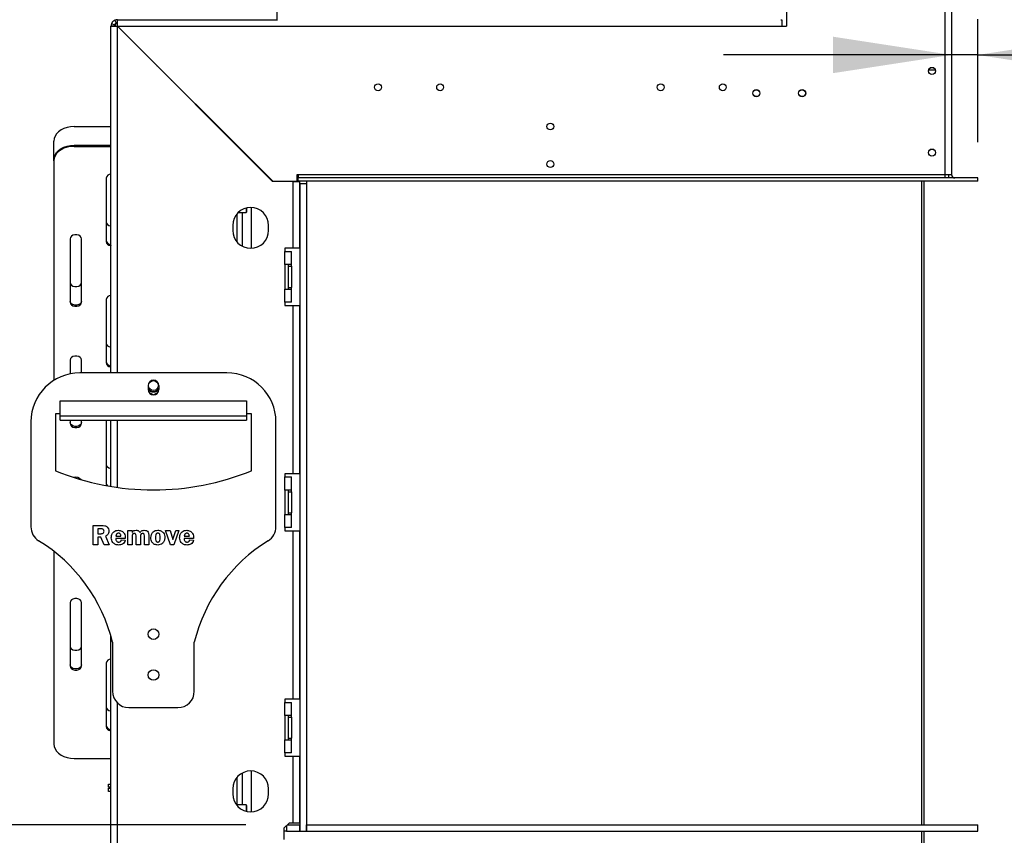
# Model space of a CAD drawing. Units: millimetres. Extents: x 346 to 5800, y 149 to 4440.
# Drawn here: x 4369 to 4971, y 2906 to 3406 of the extents above; entities that cross this region are included whole.
import ezdxf

# ---------------------------------------------------------------- set-up
doc = ezdxf.new("R2010")
doc.units = ezdxf.units.MM
doc.header["$LTSCALE"] = 22
doc.layers.add('FORMAT', color=7, linetype='Continuous')
doc.styles.add('SLDTEXTSTYLE0', font='TXT', dxfattribs={"width": 0.75})
doc.dimstyles.new('SLDDIMSTYLE0', dxfattribs={"dimtxt": 77, "dimasz": 72.644, "dimexe": 0, "dimexo": 0.0625, "dimgap": 19.25, "dimtad": 1, "dimrnd": 1e-09, "dimzin": 12, "dimdsep": 46, "dimtxsty": 'SLDTEXTSTYLE0', "dimsah": 1, "dimcen": 0.09, "dimadec": 0, "dimazin": 3, "dimtfac": 1, "dimtofl": 0, "dimtmove": 0, "dimatfit": 3, "dimfxl": 1, "dimfrac": 2, "dimtolj": 1, "dimtzin": 12, "dimarcsym": 0})
doc.dimstyles.new('SLDDIMSTYLE2', dxfattribs={"dimtxt": 77, "dimasz": 72.644, "dimexe": 0, "dimexo": 0.0625, "dimgap": 19.25, "dimtad": 1, "dimdec": 0, "dimrnd": 1e-09, "dimzin": 12, "dimdsep": 46, "dimtxsty": 'SLDTEXTSTYLE0', "dimsah": 1, "dimcen": 0.09, "dimadec": 0, "dimazin": 3, "dimtfac": 1, "dimtofl": 0, "dimtmove": 0, "dimatfit": 3, "dimfxl": 1, "dimfrac": 2, "dimtolj": 1, "dimtzin": 12, "dimarcsym": 0})
doc.dimstyles.new('SLDDIMSTYLE3', dxfattribs={"dimtxt": 77, "dimasz": 72.644, "dimexe": 0, "dimexo": 0.0625, "dimgap": 19.25, "dimtad": 1, "dimdec": 0, "dimrnd": 1e-09, "dimzin": 12, "dimdsep": 46, "dimtxsty": 'SLDTEXTSTYLE0', "dimsah": 1, "dimcen": 0.09, "dimadec": 0, "dimazin": 3, "dimtfac": 1, "dimtdec": 0, "dimtmove": 0, "dimatfit": 0, "dimfxl": 1, "dimfrac": 2, "dimtolj": 1, "dimtzin": 12, "dimarcsym": 0})

# ---------------------------------------------------------------- blocks, each defined once
blk = doc.blocks.new('_D_2')
at = {"layer": 'FORMAT', "transparency": 16777216}
for p, q in [((4959.04, 3571.15), (5683.81, 3571.15)), ((5661.81, 2662.65), (5661.81, 3571.15)), ((5387.3, 3221.31), (5387.3, 3244.77)), ((5387.3, 3244.77), (5546.6, 3244.77)), ((5546.6, 3244.77), (5546.6, 3221.31)), ((5405.35, 3180.99), (5528.55, 3107.07)), ((5387.3, 2984.72), (5387.3, 2961.26)), ((5546.6, 2961.26), (5546.6, 2984.72)), ((5387.3, 2961.26), (5546.6, 2961.26)), ((4879.04, 2662.65), (5683.81, 2662.65))]:
    blk.add_line(p, q, dxfattribs=at)
for points in [[(5661.81, 3571.15), (5650.63, 3498.5), (5672.98, 3498.5)], [(5661.81, 2662.65), (5672.98, 2735.29), (5650.63, 2735.29)]]:
    blk.add_solid(points, dxfattribs=at)
at = {"layer": 'FORMAT', "transparency": 16777216, "attachment_point": 1, "rotation": 90, "style": 'SLDTEXTSTYLE0'}
for s, insert, char_height in [('"', (5422.82, 3189.54), 77), ('4', (5467.19, 3144.03), 61.6), ('909', (5562.55, 3017.67), 77), ('3', (5387.54, 3098.51), 61.6), ('35', (5422.82, 2984.72), 77)]:
    blk.add_mtext(s, dxfattribs=dict(at, insert=insert, char_height=char_height))
blk = doc.blocks.new('_D_3')
at = {"layer": 'FORMAT', "transparency": 16777216}
for p, q in [((4057.89, 2917.1), (4057.89, 2940.56)), ((4057.89, 2940.56), (4217.2, 2940.56)), ((4217.2, 2940.56), (4217.2, 2917.1)), ((4507.04, 2912.65), (4310.41, 2912.65)), ((4332.41, 2912.65), (4332.41, 2662.65)), ((4075.95, 2831.26), (4199.15, 2757.34)), ((4481.04, 2662.65), (4310.41, 2662.65)), ((4057.89, 2646.38), (4057.89, 2622.92)), ((4217.2, 2622.92), (4217.2, 2646.38)), ((4057.89, 2622.92), (4217.2, 2622.92))]:
    blk.add_line(p, q, dxfattribs=at)
for points in [[(4332.41, 2912.65), (4321.23, 2840), (4343.58, 2840)], [(4332.41, 2662.65), (4343.58, 2735.29), (4321.23, 2735.29)]]:
    blk.add_solid(points, dxfattribs=at)
at = {"layer": 'FORMAT', "transparency": 16777216, "attachment_point": 1, "rotation": 90, "style": 'SLDTEXTSTYLE0'}
for s, insert, char_height in [('"', (4093.42, 2885.33), 77), ('16', (4137.79, 2794.3), 61.6), ('250', (4233.15, 2696.39), 77), ('13', (4058.14, 2703.27), 61.6), ('9', (4093.42, 2646.38), 77)]:
    blk.add_mtext(s, dxfattribs=dict(at, insert=insert, char_height=char_height))
blk = doc.blocks.new('_D_4')
at = {"layer": 'FORMAT', "transparency": 16777216}
for p, q in [((4977, 3308.65), (5287.81, 3308.65)), ((5265.81, 3308.65), (5265.81, 2908.65)), ((4991.3, 3221.31), (4991.3, 3244.77)), ((4991.3, 3244.77), (5150.6, 3244.77)), ((5150.6, 3244.77), (5150.6, 3221.31)), ((5009.35, 3180.99), (5132.55, 3107.07)), ((4991.3, 2984.72), (4991.3, 2961.26)), ((5150.6, 2961.26), (5150.6, 2984.72)), ((4991.3, 2961.26), (5150.6, 2961.26)), ((4977.04, 2908.65), (5287.81, 2908.65))]:
    blk.add_line(p, q, dxfattribs=at)
for points in [[(5265.81, 3308.65), (5254.63, 3236), (5276.98, 3236)], [(5265.81, 2908.65), (5276.98, 2981.29), (5254.63, 2981.29)]]:
    blk.add_solid(points, dxfattribs=at)
at = {"layer": 'FORMAT', "transparency": 16777216, "attachment_point": 1, "rotation": 90, "style": 'SLDTEXTSTYLE0'}
for s, insert, char_height in [('"', (5026.82, 3189.54), 77), ('4', (5071.19, 3144.03), 61.6), ('400', (5166.55, 3017.67), 77), ('3', (4991.54, 3098.51), 61.6), ('15', (5026.82, 2984.72), 77)]:
    blk.add_mtext(s, dxfattribs=dict(at, insert=insert, char_height=char_height))
blk = doc.blocks.new('_D_5')
at = {"layer": 'FORMAT', "transparency": 16777216}
for p, q in [((5204.41, 3658.48), (5180.95, 3658.48)), ((5180.95, 3658.48), (5180.95, 3499.17)), ((5327.2, 3658.48), (5350.66, 3658.48)), ((5350.66, 3658.48), (5350.66, 3499.17)), ((5286.88, 3640.42), (5212.96, 3517.22)), ((5180.95, 3499.17), (5204.41, 3499.17)), ((5350.66, 3499.17), (5327.2, 3499.17)), ((4955, 3330.65), (4955, 3405.96)), ((4939.04, 3383.96), (4799.34, 3383.96)), ((4955, 3383.96), (4939.04, 3383.96)), ((4955, 3383.96), (5402.57, 3383.96))]:
    blk.add_line(p, q, dxfattribs=at)
for points in [[(4939.04, 3383.96), (4866.39, 3395.14), (4866.39, 3372.79)], [(4955, 3383.96), (5027.64, 3372.79), (5027.64, 3395.14)]]:
    blk.add_solid(points, dxfattribs=at)
at = {"layer": 'FORMAT', "transparency": 16777216, "attachment_point": 1, "style": 'SLDTEXTSTYLE0'}
for s, insert, char_height in [('5', (5204.41, 3658.23), 61.6), ('"', (5295.44, 3622.95), 77), ('8', (5249.92, 3578.58), 61.6), ('16', (5208.91, 3483.22), 77)]:
    blk.add_mtext(s, dxfattribs=dict(at, insert=insert, char_height=char_height))

msp = doc.modelspace()

# ---------------------------------------------------------------- linework, layer by layer
at = {"color": 7, "linetype": 'Continuous', "lineweight": 25}
for p, q in [((4838.036, 3437.047), (4838.036, 3401.547)), ((4935.036, 3310.647), (4935.036, 3437.047)), ((4526.036, 3430.047), (4526.036, 3405.547)), ((4939.036, 3434.147), (4939.036, 3310.647)), ((4426.856, 3405.177), (4427.696, 3403.362)), ((4428.536, 3403.547), (4428.536, 3405.547)), ((4428.536, 3405.547), (4526.526, 3405.547)), ((4834.526, 3405.547), (4835.036, 3405.547)), ((4835.036, 3405.547), (4835.036, 3401.547)), ((4424.536, 3189.297), (4424.536, 3401.547)), ((4426.536, 3401.547), (4424.536, 3401.547)), ((4424.906, 3403.227), (4426.721, 3402.387)), ((4428.568, 3403.047), (4427.036, 3403.047)), ((4427.036, 3403.047), (4427.036, 3401.515)), ((4428.536, 3401.476), (4523.465, 3306.547)), ((4523.507, 3306.647), (4428.607, 3401.547)), ((4428.607, 3401.547), (4835.036, 3401.547)), ((4429.607, 3400.547), (4429.465, 3400.547)), ((4835.036, 3401.547), (4838.036, 3401.547)), ((4431.536, 3398.547), (4431.328, 3398.684)), ((4431.35, 3398.663), (4431.536, 3398.547)), ((4453.036, 3376.976), (4453.036, 3377.118)), ((4457.465, 3372.547), (4457.607, 3372.547)), ((4458.517, 3371.495), (4458.658, 3371.495)), ((4460.506, 3369.506), (4460.647, 3369.506)), ((4461.465, 3368.547), (4461.607, 3368.547)), ((4461.965, 3368.047), (4462.107, 3368.047)), ((4402.036, 3340.074), (4424.536, 3340.074)), ((4389.536, 3319.829), (4389.536, 3331.235)), ((4402.036, 3328.668), (4402.036, 3327.961)), ((4402.036, 3328.668), (4424.536, 3328.668)), ((4402.036, 3327.961), (4424.536, 3327.961)), ((4501.536, 3328.618), (4501.536, 3328.476)), ((4389.536, 3319.122), (4389.536, 3319.829)), ((4389.536, 3319.122), (4389.536, 3184.674)), ((4421.536, 3308.515), (4421.536, 3269.625)), ((4539.207, 3310.647), (4538.207, 3310.647)), ((4538.207, 3310.647), (4538.207, 3306.647)), ((4539.207, 3310.647), (4539.207, 3308.647)), ((4935.036, 3310.647), (4539.207, 3310.647)), ((4955.001, 3308.647), (4539.207, 3308.647)), ((4539.207, 3306.647), (4539.207, 3308.647)), ((4935.036, 3308.647), (4935.036, 3310.647)), ((4939.036, 3310.647), (4935.036, 3310.647)), ((4955.001, 3306.647), (4955.001, 3308.647)), ((4955.001, 3308.647), (4955.036, 3308.647)), ((4955.036, 3306.647), (4955.036, 3308.647)), ((4536.036, 3306.547), (4523.465, 3306.547)), ((4523.507, 3306.647), (4538.207, 3306.647)), ((4536.036, 3265.547), (4536.036, 3306.547)), ((4536.036, 3306.547), (4540.036, 3306.547)), ((4955.001, 3306.647), (4539.207, 3306.647)), ((4540.036, 3265.547), (4540.036, 3306.547)), ((4540.136, 3305.147), (4540.136, 3306.647)), ((4540.136, 3305.147), (4540.136, 2908.647)), ((4540.136, 3305.147), (4544.136, 3305.147)), ((4544.136, 3306.647), (4544.136, 3305.147)), ((4544.136, 3305.147), (4544.136, 2908.647)), ((4922.036, 3306.647), (4922.036, 2912.647)), ((4955.001, 3306.647), (4955.036, 3306.647)), ((4510.536, 3265.558), (4510.536, 3290.536)), ((4501.536, 3286.529), (4501.536, 3269.565)), ((4502.321, 3287.388), (4507.236, 3287.388)), ((4507.236, 3290.185), (4507.236, 3287.388)), ((4507.236, 3287.388), (4507.536, 3287.688)), ((4507.536, 3290.259), (4507.536, 3287.688)), ((4499.036, 3279.547), (4499.036, 3276.547)), ((4521.036, 3276.547), (4521.036, 3279.547)), ((4399.536, 3271.392), (4399.536, 3232.501)), ((4406.536, 3232.501), (4406.536, 3271.392)), ((4536.036, 3265.547), (4531.036, 3265.547)), ((4531.036, 3265.547), (4531.036, 3263.547)), ((4531.036, 3255.547), (4531.036, 3263.547)), ((4531.036, 3263.547), (4535.036, 3263.547)), ((4535.036, 3255.547), (4535.036, 3263.547)), ((4540.036, 3265.547), (4536.036, 3265.547)), ((4535.036, 3255.547), (4531.036, 3255.547)), ((4531.036, 3255.547), (4531.036, 3240.547)), ((4533.036, 3255.547), (4533.036, 3254.547)), ((4533.036, 3254.547), (4533.036, 3241.547)), ((4533.036, 3254.547), (4535.036, 3254.547)), ((4535.036, 3254.547), (4535.036, 3255.547)), ((4535.036, 3254.547), (4535.036, 3241.547)), ((4531.036, 3232.547), (4531.036, 3240.547)), ((4531.036, 3240.547), (4535.036, 3240.547)), ((4533.036, 3241.547), (4535.036, 3241.547)), ((4533.036, 3241.547), (4533.036, 3240.547)), ((4535.036, 3240.547), (4535.036, 3241.547)), ((4535.036, 3232.547), (4535.036, 3240.547)), ((4421.536, 3234.269), (4421.536, 3195.378)), ((4535.036, 3232.547), (4531.036, 3232.547)), ((4531.036, 3232.547), (4531.036, 3230.547)), ((4531.036, 3230.547), (4536.036, 3230.547)), ((4536.036, 3127.547), (4536.036, 3230.547)), ((4536.036, 3230.547), (4540.036, 3230.547)), ((4540.036, 3127.547), (4540.036, 3230.547)), ((4399.536, 3197.146), (4399.536, 3188.691)), ((4406.536, 3189.297), (4406.536, 3197.146)), ((4495.536, 3189.297), (4405.536, 3189.297)), ((4447.286, 3181.547), (4447.286, 3179.047)), ((4447.742, 3177.386), (4450.495, 3175.797)), ((4450.577, 3175.797), (4453.33, 3177.386)), ((4453.786, 3181.547), (4453.786, 3179.047)), ((4393.536, 3172.251), (4507.536, 3172.251)), ((4393.536, 3162.906), (4393.536, 3172.251)), ((4507.536, 3172.251), (4507.536, 3162.906)), ((4393.536, 3164.297), (4390.536, 3164.297)), ((4390.536, 3164.297), (4390.536, 3129.297)), ((4510.536, 3164.297), (4507.536, 3164.297)), ((4510.536, 3129.297), (4510.536, 3164.297)), ((4375.536, 3159.297), (4375.536, 3095.035)), ((4393.536, 3162.906), (4507.536, 3162.906)), ((4393.536, 3160.297), (4393.536, 3162.906)), ((4393.536, 3160.297), (4507.536, 3160.297)), ((4399.536, 3160.297), (4399.536, 3158.255)), ((4406.536, 3158.255), (4406.536, 3160.297)), ((4421.557, 3160.297), (4421.536, 3160.023)), ((4421.536, 3160.023), (4421.536, 3121.132)), ((4424.536, 3119.748), (4424.536, 3160.297)), ((4507.536, 3162.906), (4507.536, 3160.297)), ((4525.536, 3095.035), (4525.536, 3159.297)), ((4536.036, 3127.547), (4531.036, 3127.547)), ((4531.036, 3127.547), (4531.036, 3125.547)), ((4531.036, 3117.547), (4531.036, 3125.547)), ((4531.036, 3125.547), (4535.036, 3125.547)), ((4535.036, 3117.547), (4535.036, 3125.547)), ((4540.036, 3127.547), (4536.036, 3127.547)), ((4535.036, 3117.547), (4531.036, 3117.547)), ((4531.036, 3117.547), (4531.036, 3102.547)), ((4533.036, 3117.547), (4533.036, 3116.547)), ((4533.036, 3116.547), (4535.036, 3116.547)), ((4533.036, 3116.547), (4533.036, 3103.547)), ((4535.036, 3116.547), (4535.036, 3117.547)), ((4535.036, 3116.547), (4535.036, 3103.547)), ((4531.036, 3094.547), (4531.036, 3102.547)), ((4531.036, 3102.547), (4535.036, 3102.547)), ((4533.036, 3103.547), (4535.036, 3103.547)), ((4533.036, 3103.547), (4533.036, 3102.547)), ((4535.036, 3102.547), (4535.036, 3103.547)), ((4535.036, 3094.547), (4535.036, 3102.547)), ((4413.709, 3095.898), (4418.924, 3095.898)), ((4413.709, 3084.041), (4413.709, 3095.898)), ((4416.508, 3093.757), (4416.508, 3090.793)), ((4418.109, 3093.757), (4416.508, 3093.757)), ((4434.787, 3092.769), (4437.422, 3092.769)), ((4434.787, 3084.041), (4434.787, 3092.769)), ((4437.422, 3092.769), (4437.422, 3091.47)), ((4458.006, 3092.769), (4460.695, 3092.769)), ((4460.994, 3084.041), (4458.006, 3092.769)), ((4460.695, 3092.769), (4462.37, 3087.24)), ((4462.37, 3087.24), (4464.141, 3092.769)), ((4466.076, 3092.769), (4463.006, 3084.041)), ((4464.141, 3092.769), (4466.076, 3092.769)), ((4535.036, 3094.547), (4531.036, 3094.547)), ((4531.036, 3094.547), (4531.036, 3092.547)), ((4531.036, 3092.547), (4536.036, 3092.547)), ((4536.036, 2989.547), (4536.036, 3092.547)), ((4536.036, 3092.547), (4540.036, 3092.547)), ((4540.036, 2989.547), (4540.036, 3092.547)), ((4416.508, 3090.793), (4418.168, 3090.793)), ((4416.508, 3088.652), (4416.508, 3084.041)), ((4418.417, 3088.652), (4416.508, 3088.652)), ((4420.468, 3084.041), (4418.417, 3088.652)), ((4421.119, 3089.229), (4423.425, 3084.041)), ((4427.541, 3089.311), (4430.67, 3089.311)), ((4433.305, 3087.829), (4427.549, 3087.829)), ((4430.835, 3087.005), (4433.305, 3086.836)), ((4437.422, 3088.904), (4437.422, 3084.041)), ((4439.892, 3084.041), (4439.892, 3088.904)), ((4442.527, 3088.904), (4442.527, 3084.041)), ((4444.997, 3084.041), (4444.997, 3088.904)), ((4447.632, 3089.699), (4447.632, 3084.041)), ((4469.369, 3089.311), (4472.498, 3089.311)), ((4475.133, 3087.829), (4469.377, 3087.829)), ((4472.663, 3087.005), (4475.133, 3086.836)), ((4389.536, 3080.049), (4389.536, 2962.033)), ((4416.508, 3084.041), (4413.709, 3084.041)), ((4423.425, 3084.041), (4420.468, 3084.041)), ((4437.422, 3084.041), (4434.787, 3084.041)), ((4442.527, 3084.041), (4439.892, 3084.041)), ((4447.632, 3084.041), (4444.997, 3084.041)), ((4463.006, 3084.041), (4460.994, 3084.041)), ((4399.536, 3048.654), (4399.536, 3009.763)), ((4406.536, 3009.763), (4406.536, 3048.654)), ((4424.536, 2824.547), (4424.536, 3028.041)), ((4425.536, 3024.297), (4425.536, 2994.297)), ((4475.536, 2994.297), (4475.536, 3024.297)), ((4421.536, 3011.531), (4421.536, 2972.64)), ((4536.036, 2989.547), (4531.036, 2989.547)), ((4531.036, 2989.547), (4531.036, 2987.547)), ((4540.036, 2989.547), (4536.036, 2989.547)), ((4435.536, 2984.297), (4465.536, 2984.297)), ((4531.036, 2979.547), (4531.036, 2987.547)), ((4531.036, 2987.547), (4535.036, 2987.547)), ((4535.036, 2979.547), (4535.036, 2987.547)), ((4535.036, 2979.547), (4531.036, 2979.547)), ((4531.036, 2979.547), (4531.036, 2964.547)), ((4533.036, 2979.547), (4533.036, 2978.547)), ((4533.036, 2978.547), (4533.036, 2965.547)), ((4533.036, 2978.547), (4535.036, 2978.547)), ((4535.036, 2978.547), (4535.036, 2979.547)), ((4535.036, 2978.547), (4535.036, 2965.547)), ((4533.036, 2965.547), (4535.036, 2965.547)), ((4533.036, 2965.547), (4533.036, 2964.547)), ((4535.036, 2964.547), (4535.036, 2965.547)), ((4531.036, 2956.547), (4531.036, 2964.547)), ((4531.036, 2964.547), (4535.036, 2964.547)), ((4535.036, 2956.547), (4535.036, 2964.547)), ((4402.036, 2953.194), (4424.536, 2953.194)), ((4535.036, 2956.547), (4531.036, 2956.547)), ((4531.036, 2956.547), (4531.036, 2954.547)), ((4531.036, 2954.547), (4536.036, 2954.547)), ((4536.036, 2913.618), (4536.036, 2954.547)), ((4536.036, 2954.547), (4540.036, 2954.547)), ((4540.036, 2913.618), (4540.036, 2954.547)), ((4501.536, 2941.529), (4501.536, 2924.565)), ((4510.536, 2920.558), (4510.536, 2945.536)), ((4423.036, 2935.547), (4423.036, 2937.547)), ((4423.036, 2937.547), (4424.536, 2937.547)), ((4424.536, 2935.547), (4423.036, 2935.547)), ((4423.036, 2933.047), (4423.036, 2935.047)), ((4423.036, 2935.047), (4424.536, 2935.047)), ((4424.536, 2933.047), (4423.036, 2933.047)), ((4499.036, 2934.547), (4499.036, 2931.547)), ((4521.036, 2931.547), (4521.036, 2934.547)), ((4501.836, 2924.706), (4501.608, 2924.478)), ((4507.236, 2924.706), (4501.836, 2924.706)), ((4501.836, 2924.706), (4501.836, 2924.215)), ((4507.536, 2924.406), (4507.236, 2924.706)), ((4507.236, 2924.706), (4507.236, 2920.909)), ((4507.536, 2924.406), (4507.536, 2920.835)), ((4530.536, 2910.618), (4533.536, 2913.618)), ((4532.036, 2912.118), (4532.036, 2908.647)), ((4532.565, 2912.647), (4540.036, 2912.647)), ((4536.036, 2913.618), (4533.536, 2913.618)), ((4540.036, 2913.618), (4536.036, 2913.618)), ((4540.036, 2908.647), (4540.036, 2912.647)), ((4540.136, 2912.647), (4540.036, 2912.647)), ((4544.136, 2912.647), (4955.036, 2912.647)), ((4544.136, 2908.647), (4544.136, 2912.647)), ((4955.036, 2908.647), (4955.036, 2912.647)), ((4530.536, 2903.618), (4530.536, 2910.618)), ((4532.036, 2908.647), (4530.536, 2908.647)), ((4532.036, 2908.647), (4540.036, 2908.647)), ((4540.036, 2908.647), (4540.136, 2908.647)), ((4540.136, 2908.647), (4544.136, 2908.647)), ((4544.136, 2908.647), (4955.036, 2908.647)), ((4922.036, 2908.647), (4922.036, 2895.047))]:
    msp.add_line(p, q, dxfattribs=at)
at = {"color": 8, "linetype": 'Continuous', "lineweight": 25}
for p, q in [((4428.536, 3189.297), (4428.536, 3401.476)), ((4431.536, 3398.547), (4431.607, 3398.547)), ((4431.536, 3398.476), (4431.536, 3398.547)), ((4457.487, 3372.525), (4457.629, 3372.525)), ((4929.097, 3374.547), (4924.974, 3374.547)), ((4920.536, 3306.647), (4920.536, 2912.647)), ((4505.036, 3266.749), (4505.036, 3287.388)), ((4428.536, 3119.141), (4428.536, 3160.297)), ((4428.536, 2824.618), (4428.536, 2987.155)), ((4505.036, 2924.706), (4505.036, 2944.345)), ((4920.536, 2908.647), (4920.536, 2893.547))]:
    msp.add_line(p, q, dxfattribs=at)
at = {"color": 7, "linetype": 'Continuous', "lineweight": 25, "flags": 128}
for points in [[(4402.036, 3340.074), (4399.865, 3339.94), (4397.761, 3339.541), (4395.786, 3338.89), (4394.001, 3338.006), (4392.46, 3336.917), (4391.211, 3335.655), (4390.29, 3334.259), (4389.726, 3332.77), (4389.536, 3331.235)], [(4389.536, 3319.829), (4389.726, 3321.364), (4390.29, 3322.852), (4391.211, 3324.249), (4392.46, 3325.511), (4394.001, 3326.6), (4395.786, 3327.484), (4397.761, 3328.135), (4399.865, 3328.534), (4402.036, 3328.668)], [(4402.036, 3327.961), (4399.865, 3327.827), (4397.761, 3327.428), (4395.786, 3326.777), (4394.001, 3325.893), (4392.46, 3324.804), (4391.211, 3323.541), (4390.29, 3322.145), (4389.726, 3320.657), (4389.536, 3319.122)], [(4421.536, 3281.738), (4421.747, 3280.892), (4422.355, 3280.147), (4423.286, 3279.595), (4424.428, 3279.301), (4424.536, 3279.288)], [(4406.536, 3271.392), (4406.325, 3272.239), (4405.717, 3272.983), (4404.786, 3273.536), (4403.644, 3273.83), (4402.428, 3273.83), (4401.286, 3273.536), (4400.355, 3272.983), (4399.747, 3272.239), (4399.536, 3271.392)], [(4421.536, 3269.625), (4421.747, 3268.778), (4422.355, 3268.034), (4423.286, 3267.481), (4424.428, 3267.187), (4424.536, 3267.175)], [(4399.536, 3244.615), (4399.747, 3243.768), (4400.355, 3243.024), (4401.286, 3242.472), (4402.428, 3242.178), (4403.644, 3242.178), (4404.786, 3242.472), (4405.717, 3243.024), (4406.325, 3243.768), (4406.536, 3244.615)], [(4406.536, 3233.209), (4406.325, 3232.362), (4405.717, 3231.618), (4404.786, 3231.065), (4403.644, 3230.771), (4402.428, 3230.771), (4401.286, 3231.065), (4400.355, 3231.618), (4399.747, 3232.362), (4399.536, 3233.209)], [(4399.536, 3232.501), (4399.747, 3231.655), (4400.355, 3230.911), (4401.286, 3230.358), (4402.428, 3230.064), (4403.644, 3230.064), (4404.786, 3230.358), (4405.717, 3230.911), (4406.325, 3231.655), (4406.536, 3232.501)], [(4421.536, 3207.492), (4421.747, 3206.645), (4422.355, 3205.901), (4423.286, 3205.348), (4424.428, 3205.054), (4424.536, 3205.042)], [(4406.536, 3197.146), (4406.325, 3197.993), (4405.717, 3198.737), (4404.786, 3199.289), (4403.644, 3199.583), (4402.428, 3199.583), (4401.286, 3199.289), (4400.355, 3198.737), (4399.747, 3197.993), (4399.536, 3197.146)], [(4421.536, 3195.378), (4421.747, 3194.532), (4422.355, 3193.788), (4423.286, 3193.235), (4424.428, 3192.941), (4424.536, 3192.929)], [(4406.536, 3158.962), (4406.325, 3158.116), (4405.717, 3157.372), (4404.786, 3156.819), (4403.644, 3156.525), (4402.428, 3156.525), (4401.286, 3156.819), (4400.355, 3157.372), (4399.747, 3158.116), (4399.536, 3158.962)], [(4399.536, 3158.255), (4399.747, 3157.409), (4400.355, 3156.664), (4401.286, 3156.112), (4402.428, 3155.818), (4403.644, 3155.818), (4404.786, 3156.112), (4405.717, 3156.664), (4406.325, 3157.409), (4406.536, 3158.255)], [(4421.536, 3133.246), (4421.747, 3132.399), (4422.355, 3131.655), (4423.286, 3131.102), (4424.428, 3130.808), (4424.536, 3130.796)], [(4421.536, 3121.132), (4421.747, 3120.286), (4421.779, 3120.226)], [(4406.536, 3048.654), (4406.325, 3049.5), (4405.717, 3050.244), (4404.786, 3050.797), (4403.644, 3051.091), (4402.428, 3051.091), (4401.286, 3050.797), (4400.355, 3050.244), (4399.747, 3049.5), (4399.536, 3048.654)], [(4399.536, 3021.876), (4399.747, 3021.03), (4400.355, 3020.285), (4401.286, 3019.733), (4402.428, 3019.439), (4403.644, 3019.439), (4404.786, 3019.733), (4405.717, 3020.285), (4406.325, 3021.03), (4406.536, 3021.876)], [(4406.536, 3010.47), (4406.325, 3009.623), (4405.717, 3008.879), (4404.786, 3008.327), (4403.644, 3008.033), (4402.428, 3008.033), (4401.286, 3008.327), (4400.355, 3008.879), (4399.747, 3009.623), (4399.536, 3010.47)], [(4399.536, 3009.763), (4399.747, 3008.916), (4400.355, 3008.172), (4401.286, 3007.619), (4402.428, 3007.326), (4403.644, 3007.326), (4404.786, 3007.619), (4405.717, 3008.172), (4406.325, 3008.916), (4406.536, 3009.763)], [(4421.536, 2984.753), (4421.747, 2983.907), (4422.355, 2983.162), (4423.286, 2982.61), (4424.428, 2982.316), (4424.536, 2982.304)], [(4421.536, 2972.64), (4421.747, 2971.793), (4422.355, 2971.049), (4423.286, 2970.496), (4424.428, 2970.202), (4424.536, 2970.19)], [(4389.536, 2962.033), (4389.726, 2960.498), (4390.29, 2959.01), (4391.211, 2957.614), (4392.46, 2956.352), (4394.001, 2955.262), (4395.786, 2954.378), (4397.761, 2953.727), (4399.865, 2953.329), (4402.036, 2953.194)]]:
    msp.add_lwpolyline(points, dxfattribs=at)
at = {"color": 7, "linetype": 'Continuous', "lineweight": 25}
for centre, radius in [((4927.036, 3374.147), 2.2), ((4927.036, 3374.147), 2.1), ((4587.99, 3364.147), 2.1), ((4625.99, 3364.147), 2.1), ((4760.99, 3364.147), 2.1), ((4798.99, 3364.147), 2.1), ((4819.536, 3360.547), 2.2), ((4847.536, 3360.547), 2.2), ((4819.536, 3360.547), 2.1), ((4847.536, 3360.547), 2.1), ((4693.49, 3340.147), 2.1), ((4927.036, 3324.147), 2.2), ((4927.036, 3324.147), 2.1), ((4693.49, 3317.147), 2.1), ((4450.536, 3181.547), 3), ((4450.536, 3029.297), 3.25), ((4450.536, 3004.297), 3.25)]:
    msp.add_circle(centre, radius, dxfattribs=at)
for centre, radius, start, end in [((4428.536, 3401.547), 4, 90, 114.839627), ((4428.536, 3401.547), 4, 155.160373, 180), ((4428.536, 3401.547), 2, 155.160373, 180), ((4428.536, 3401.547), 2, 90, 114.839627), ((4424.507, 3307.938), 3.027, 89.452102, 169.010939), ((4941.036, 3310.647), 4, 180, 210), ((4941.036, 3310.647), 2, 180, 270), ((4510.036, 3279.547), 11, 0, 180), ((4510.036, 3276.547), 11, 180, 0), ((4424.507, 3270.909), 3.027, 190.989061, 270.547898), ((4424.507, 3233.692), 3.027, 89.452102, 169.010939), ((4424.507, 3196.662), 3.027, 190.989061, 270.547898), ((4405.536, 3159.297), 30, 90, 180), ((4495.536, 3159.297), 30, 0, 90), ((4450.536, 3181.547), 3.25, 0, 180), ((4450.536, 3181.547), 3.709, 208.801028, 331.198972), ((4450.536, 3181.547), 3.9, 213.55731, 326.44269), ((4450.536, 3179.047), 3.25, 180, 0), ((4450.536, 3277.621), 160, 247.975687, 292.024313), ((4403.044, 3121.282), 4.124, 38.863378, 107.341717), ((4423.806, 3121.994), 2.276, 183.8902, 237.033792), ((4385.536, 3095.035), 10, 180, 238.194827), ((4515.536, 3095.035), 10, 301.805173, 0), ((4326.508, 2999.853), 102, 13.865908, 58.194827), ((4574.564, 2999.853), 102, 121.805173, 166.134092), ((4424.507, 3010.954), 3.027, 89.452102, 169.010939), ((4435.536, 2994.297), 10, 180, 270), ((4465.536, 2994.297), 10, 270, 0), ((4424.507, 2973.924), 3.027, 190.989061, 270.547898), ((4510.036, 2934.547), 11, 0, 180), ((4510.036, 2931.547), 11, 180, 0)]:
    msp.add_arc(centre, radius, start, end, dxfattribs=at)
for points, knots in [([(4426.856, 3405.177), (4426.814, 3405.157), (4426.753, 3405.129), (4426.589, 3405.042), (4426.397, 3404.931), (4426.083, 3404.72), (4425.698, 3404.383), (4425.362, 3403.998), (4425.15, 3403.683), (4425.039, 3403.49), (4424.952, 3403.328), (4424.925, 3403.268), (4424.906, 3403.227)], [0, 0, 0, 0, 0.12442415, 0.18164179, 0.23824955, 0.35809385, 0.49984793, 0.64256908, 0.76279381, 0.81934016, 0.87634281, 1, 1, 1, 1]), ([(4427.696, 3403.362), (4427.676, 3403.353), (4427.641, 3403.337), (4427.53, 3403.278), (4427.416, 3403.205), (4427.323, 3403.139), (4427.222, 3403.057), (4427.12, 3402.962), (4427.025, 3402.86), (4426.943, 3402.759), (4426.877, 3402.666), (4426.804, 3402.551), (4426.746, 3402.44), (4426.73, 3402.406), (4426.721, 3402.387)], [0, 0, 0, 0, 0.16555951, 0.29357802, 0.34746477, 0.39769957, 0.44745575, 0.49999318, 0.55294583, 0.6030592, 0.65353547, 0.70751255, 0.83524717, 1, 1, 1, 1]), ([(4420.296, 3092.327), (4420.259, 3092.578), (4420.204, 3092.957), (4419.889, 3093.353), (4419.506, 3093.688), (4418.85, 3093.746), (4418.356, 3093.754), (4418.109, 3093.757)], [0, 0, 0, 0, 0.2485795, 0.3740822, 0.499337, 0.7486965, 1, 1, 1, 1]), ([(4418.168, 3090.793), (4418.448, 3090.791), (4419.005, 3090.787), (4419.773, 3091.056), (4420.217, 3091.667), (4420.27, 3092.107), (4420.296, 3092.327)], [0, 0, 0, 0, 0.28206039, 0.55928182, 0.77973861, 1, 1, 1, 1]), ([(4418.924, 3095.898), (4419.525, 3095.886), (4420.718, 3095.861), (4422.263, 3095.066), (4423.112, 3093.725), (4423.211, 3092.787), (4423.26, 3092.319)], [0, 0, 0, 0, 0.281477, 0.5592469, 0.7796253, 1, 1, 1, 1]), ([(4423.26, 3092.319), (4423.232, 3091.944), (4423.176, 3091.196), (4422.495, 3089.986), (4421.641, 3089.516), (4421.119, 3089.229)], [0, 0, 0, 0, 0.2807079, 0.560823, 1, 1, 1, 1]), ([(4424.742, 3088.31), (4424.797, 3088.98), (4424.905, 3090.319), (4426.021, 3091.896), (4427.521, 3092.807), (4428.572, 3092.892), (4429.098, 3092.934)], [0, 0, 0, 0, 0.2802854, 0.5595186, 0.7795377, 1, 1, 1, 1]), ([(4429.098, 3092.934), (4429.797, 3092.838), (4431.193, 3092.647), (4432.675, 3091.201), (4433.238, 3089.474), (4433.283, 3088.378), (4433.305, 3087.829)], [0, 0, 0, 0, 0.279146, 0.5580112, 0.7786479, 1, 1, 1, 1]), ([(4437.422, 3091.47), (4437.555, 3091.724), (4437.821, 3092.233), (4438.693, 3092.839), (4439.433, 3092.898), (4439.884, 3092.934)], [0, 0, 0, 0, 0.2803976, 0.5604359, 1, 1, 1, 1]), ([(4439.884, 3092.934), (4440.164, 3092.915), (4440.721, 3092.878), (4441.662, 3092.454), (4442.062, 3091.843), (4442.306, 3091.47)], [0, 0, 0, 0, 0.2809455, 0.5613687, 1, 1, 1, 1]), ([(4442.306, 3091.47), (4442.461, 3091.722), (4442.772, 3092.227), (4443.681, 3092.831), (4444.445, 3092.895), (4444.912, 3092.934)], [0, 0, 0, 0, 0.2804696, 0.560531, 1, 1, 1, 1]), ([(4444.912, 3092.934), (4445.369, 3092.892), (4446.279, 3092.809), (4447.36, 3091.948), (4447.613, 3090.769), (4447.626, 3090.057), (4447.632, 3089.699)], [0, 0, 0, 0, 0.2802265, 0.5582973, 0.7783984, 1, 1, 1, 1]), ([(4448.949, 3088.423), (4448.998, 3089.078), (4449.095, 3090.386), (4450.181, 3091.921), (4451.631, 3092.837), (4452.659, 3092.902), (4453.174, 3092.934)], [0, 0, 0, 0, 0.2802513, 0.5596523, 0.7795087, 1, 1, 1, 1]), ([(4453.174, 3092.934), (4453.843, 3092.876), (4455.178, 3092.761), (4456.643, 3091.49), (4457.405, 3089.943), (4457.477, 3088.901), (4457.512, 3088.379)], [0, 0, 0, 0, 0.2799517, 0.5587586, 0.7791817, 1, 1, 1, 1]), ([(4466.57, 3088.31), (4466.624, 3088.98), (4466.733, 3090.319), (4467.849, 3091.896), (4469.349, 3092.807), (4470.4, 3092.892), (4470.926, 3092.934)], [0, 0, 0, 0, 0.2802854, 0.5595186, 0.7795377, 1, 1, 1, 1]), ([(4470.926, 3092.934), (4471.624, 3092.838), (4473.021, 3092.647), (4474.502, 3091.201), (4475.066, 3089.474), (4475.11, 3088.378), (4475.133, 3087.829)], [0, 0, 0, 0, 0.279146, 0.5580112, 0.7786479, 1, 1, 1, 1]), ([(4429.201, 3083.877), (4428.534, 3083.929), (4427.202, 3084.035), (4425.704, 3085.242), (4424.852, 3086.746), (4424.779, 3087.788), (4424.742, 3088.31)], [0, 0, 0, 0, 0.28005524, 0.55914288, 0.77937272, 1, 1, 1, 1]), ([(4429.18, 3091.122), (4428.922, 3091.099), (4428.407, 3091.051), (4427.704, 3090.373), (4427.603, 3089.714), (4427.541, 3089.311)], [0, 0, 0, 0, 0.2804351, 0.5596026, 1, 1, 1, 1]), ([(4427.549, 3087.829), (4427.547, 3087.758), (4427.544, 3087.631), (4427.542, 3087.504), (4427.541, 3087.448)], [0, 0, 0, 0, 0.5599992, 1, 1, 1, 1]), ([(4427.541, 3087.448), (4427.558, 3087.187), (4427.592, 3086.665), (4428.051, 3086.064), (4428.646, 3085.739), (4429.054, 3085.705), (4429.258, 3085.688)], [0, 0, 0, 0, 0.2802673, 0.5586523, 0.7792754, 1, 1, 1, 1]), ([(4430.67, 3089.311), (4430.644, 3089.556), (4430.591, 3090.044), (4430.3, 3090.686), (4429.765, 3091.077), (4429.375, 3091.107), (4429.18, 3091.122)], [0, 0, 0, 0, 0.280914, 0.5604675, 0.7798317, 1, 1, 1, 1]), ([(4433.305, 3086.836), (4433.109, 3086.362), (4432.717, 3085.417), (4431.642, 3084.423), (4430.404, 3083.94), (4429.602, 3083.898), (4429.201, 3083.877)], [0, 0, 0, 0, 0.2801691, 0.5594338, 0.7795488, 1, 1, 1, 1]), ([(4429.258, 3085.688), (4429.47, 3085.702), (4429.894, 3085.729), (4430.415, 3086.056), (4430.712, 3086.522), (4430.794, 3086.844), (4430.835, 3087.005)], [0, 0, 0, 0, 0.2802251, 0.5592116, 0.7794052, 1, 1, 1, 1]), ([(4438.752, 3090.958), (4438.515, 3090.935), (4438.157, 3090.902), (4437.776, 3090.606), (4437.423, 3089.986), (4437.423, 3089.385), (4437.422, 3088.904)], [0, 0, 0, 0, 0.2492675, 0.3745865, 0.4998448, 1, 1, 1, 1]), ([(4439.892, 3088.904), (4439.918, 3089.366), (4439.951, 3089.942), (4439.666, 3090.571), (4439.41, 3090.803), (4439.092, 3090.939), (4438.866, 3090.951), (4438.752, 3090.958)], [0, 0, 0, 0, 0.5002578, 0.625133, 0.7500413, 0.8748653, 1, 1, 1, 1]), ([(4443.878, 3090.958), (4443.647, 3090.916), (4443.301, 3090.854), (4442.884, 3090.611), (4442.526, 3089.983), (4442.527, 3089.384), (4442.527, 3088.904)], [0, 0, 0, 0, 0.2492867, 0.3747807, 0.4998539, 1, 1, 1, 1]), ([(4444.997, 3088.904), (4445.028, 3089.366), (4445.068, 3089.943), (4444.807, 3090.589), (4444.543, 3090.82), (4444.22, 3090.943), (4443.992, 3090.953), (4443.878, 3090.958)], [0, 0, 0, 0, 0.5005955, 0.62523, 0.7499936, 0.8748459, 1, 1, 1, 1]), ([(4453.156, 3083.877), (4452.5, 3083.943), (4451.188, 3084.075), (4449.773, 3085.355), (4449.047, 3086.886), (4448.982, 3087.91), (4448.949, 3088.423)], [0, 0, 0, 0, 0.27972353, 0.55869864, 0.77910477, 1, 1, 1, 1]), ([(4453.244, 3091.122), (4453.098, 3091.113), (4452.806, 3091.096), (4452.402, 3090.905), (4452.093, 3090.584), (4451.756, 3089.767), (4451.752, 3089.031), (4451.749, 3088.441)], [0, 0, 0, 0, 0.1250582, 0.2498767, 0.3747297, 0.499845, 1, 1, 1, 1]), ([(4451.749, 3088.441), (4451.76, 3087.848), (4451.774, 3087.106), (4452.106, 3086.285), (4452.387, 3085.938), (4452.785, 3085.72), (4453.079, 3085.699), (4453.226, 3085.688)], [0, 0, 0, 0, 0.50007898, 0.62529009, 0.75023606, 0.87493823, 1, 1, 1, 1]), ([(4457.512, 3088.379), (4457.449, 3087.72), (4457.323, 3086.403), (4456.201, 3084.865), (4454.711, 3083.989), (4453.675, 3083.914), (4453.156, 3083.877)], [0, 0, 0, 0, 0.2800224, 0.5594713, 0.7794682, 1, 1, 1, 1]), ([(4453.226, 3085.688), (4453.368, 3085.699), (4453.653, 3085.721), (4454.035, 3085.93), (4454.335, 3086.24), (4454.697, 3087.021), (4454.706, 3087.742), (4454.713, 3088.318)], [0, 0, 0, 0, 0.12501844, 0.24994848, 0.37504658, 0.50017125, 1, 1, 1, 1]), ([(4454.713, 3088.318), (4454.707, 3088.92), (4454.7, 3089.673), (4454.39, 3090.522), (4454.098, 3090.872), (4453.693, 3091.093), (4453.394, 3091.113), (4453.244, 3091.122)], [0, 0, 0, 0, 0.50025285, 0.62539956, 0.75024724, 0.87496348, 1, 1, 1, 1]), ([(4471.029, 3083.877), (4470.361, 3083.929), (4469.029, 3084.035), (4467.532, 3085.242), (4466.679, 3086.746), (4466.606, 3087.788), (4466.57, 3088.31)], [0, 0, 0, 0, 0.2800552, 0.5591429, 0.7793727, 1, 1, 1, 1]), ([(4471.008, 3091.122), (4470.75, 3091.099), (4470.234, 3091.051), (4469.531, 3090.373), (4469.431, 3089.714), (4469.369, 3089.311)], [0, 0, 0, 0, 0.2804351, 0.5596026, 1, 1, 1, 1]), ([(4469.377, 3087.829), (4469.375, 3087.758), (4469.371, 3087.631), (4469.37, 3087.504), (4469.369, 3087.448)], [0, 0, 0, 0, 0.5599992, 1, 1, 1, 1]), ([(4469.369, 3087.448), (4469.386, 3087.187), (4469.42, 3086.665), (4469.878, 3086.064), (4470.474, 3085.739), (4470.881, 3085.705), (4471.085, 3085.688)], [0, 0, 0, 0, 0.28026728, 0.55865234, 0.77927538, 1, 1, 1, 1]), ([(4472.498, 3089.311), (4472.471, 3089.556), (4472.418, 3090.044), (4472.127, 3090.686), (4471.592, 3091.077), (4471.203, 3091.107), (4471.008, 3091.122)], [0, 0, 0, 0, 0.28091399, 0.56046752, 0.77983167, 1, 1, 1, 1]), ([(4475.133, 3086.836), (4474.937, 3086.362), (4474.545, 3085.417), (4473.47, 3084.423), (4472.231, 3083.94), (4471.43, 3083.898), (4471.029, 3083.877)], [0, 0, 0, 0, 0.2801691, 0.5594338, 0.7795488, 1, 1, 1, 1]), ([(4471.085, 3085.688), (4471.298, 3085.702), (4471.722, 3085.729), (4472.242, 3086.056), (4472.54, 3086.522), (4472.622, 3086.844), (4472.663, 3087.005)], [0, 0, 0, 0, 0.2802251, 0.5592116, 0.7794052, 1, 1, 1, 1])]:
    msp.add_open_spline(points, degree=3, knots=knots, dxfattribs=at)
for points in [[(4428.607, 3401.547), (4428.601, 3402.071), (4428.589, 3403.119), (4428.571, 3404.442), (4428.554, 3405.367), (4428.542, 3405.487), (4428.536, 3405.547)], [(4424.536, 3401.547), (4424.596, 3401.541), (4424.716, 3401.529), (4425.641, 3401.512), (4426.963, 3401.494), (4428.012, 3401.482), (4428.536, 3401.476)]]:
    msp.add_open_spline(points, degree=3, dxfattribs=at)

# ---------------------------------------------------------------- dimensions: what is measured, and where the dimension line sits
at = {"layer": 'FORMAT'}
dim = msp.add_linear_dim(base=(4939.036, 3383.965), p1=(4955.001, 3308.647), p2=(4939.036, 3439.147), dimstyle='SLDDIMSTYLE3', dxfattribs=at)
dim.commit()
dim.dimension.update_dxf_attribs({"geometry": '_D_5', "text_midpoint": (5265.806, 3383.965), "dimtype": 160})
for base, p1, p2, dimstyle, picture, middle in [((5661.805856045, 3571.14692768), (4857.035889774, 2662.64692768), (4937.035889774, 3571.14692768), 'SLDDIMSTYLE2', '_D_2', (5661.805856045, 3103.016118526)), ((5265.806, 2908.647), (4955.001, 3308.647), (4955.036, 2908.647), 'SLDDIMSTYLE0', '_D_4', (5265.806, 3103.016)), ((4332.405, 2662.647), (4529.036, 2912.647), (4503.036, 2662.647), 'SLDDIMSTYLE0', '_D_3', (4332.405, 2781.736))]:
    dim = msp.add_linear_dim(base=base, p1=p1, p2=p2, angle=90, dimstyle=dimstyle, dxfattribs=at)
    dim.commit()
    dim.dimension.update_dxf_attribs({"geometry": picture, "text_midpoint": middle, "dimtype": 160})

doc.saveas('drawing.dxf')
